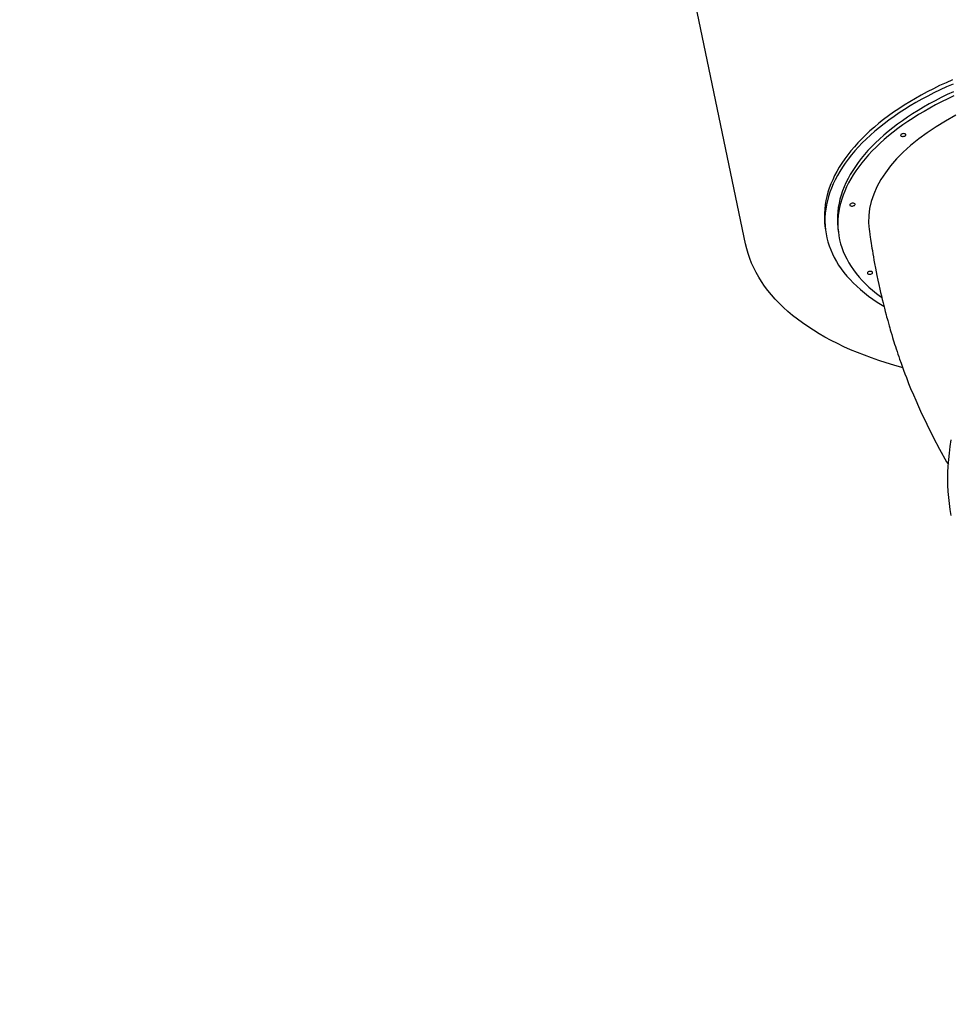
# Model space of a CAD drawing. Units: millimetres. Extents: x 13493 to 41562, y 10057 to 32772.
# Drawn here: x 20534 to 22026, y 19462 to 21040 of the extents above; entities that cross this region are included whole.
import ezdxf

# ---------------------------------------------------------------- set-up
doc = ezdxf.new("R2010")
doc.units = ezdxf.units.MM
doc.header["$LTSCALE"] = 200
doc.header["$PDSIZE"] = -1
doc.layers.add('TIPTAP', color=6, linetype='Continuous')
doc.layers.add('TIPTAP_DIM', color=9, linetype='Continuous')
doc.dimstyles.new('14C69D08', dxfattribs={"dimscale": 100, "dimtxt": 1, "dimasz": 1, "dimexe": 1, "dimexo": 1, "dimgap": 1, "dimtad": 1, "dimdec": 0, "dimtxsty": 'Standard', "dimblk": 'OBLIQUE', "dimcen": 2.5, "dimdle": 1, "dimadec": 0, "dimazin": 0, "dimtfac": 1, "dimtdec": 0, "dimtmove": 0, "dimatfit": 3, "dimldrblk": 'OBLIQUE', "dimfxl": 1, "dimfxlon": 1, "dimarcsym": 0})

# ---------------------------------------------------------------- blocks, each defined once
blk = doc.blocks.new('_Oblique')
at = {"color": 0, "linetype": 'ByBlock', "lineweight": -2}
blk.add_line((-0.5, -0.5), (0.5, 0.5), dxfattribs=at)
blk = doc.blocks.new('_D_1')
at = {"layer": 'Defpoints', "color": 0, "transparency": 16777216}
for p in [(41461.6, 21782.1), (15695.2, 17106.3), (15695.2, 10156.9)]:
    blk.add_point(p, dxfattribs=at)
at = {"layer": 'TIPTAP_DIM', "color": 0, "linetype": 'ByBlock', "lineweight": -2, "transparency": 16777216}
for p, q in [((15695.2, 10256.9), (15695.2, 10056.9)), ((41461.6, 10256.9), (41461.6, 10056.9)), ((41561.6, 10156.9), (15595.2, 10156.9))]:
    blk.add_line(p, q, dxfattribs=at)
at = {"layer": 'TIPTAP_DIM', "color": 0, "lineweight": -2, "transparency": 16777216, "xscale": 100, "yscale": 100, "zscale": 100, "rotation": 180}
blk.add_blockref('_Oblique', (15695.2, 10156.9), dxfattribs=at)
at = {"layer": 'TIPTAP_DIM', "color": 0, "lineweight": -2, "transparency": 16777216, "xscale": 100, "yscale": 100, "zscale": 100}
blk.add_blockref('_Oblique', (41461.6, 10156.9), dxfattribs=at)
at = {"layer": 'TIPTAP_DIM', "color": 0, "transparency": 16777216, "insert": (28362.7, 10356.9), "char_height": 100, "attachment_point": 2}
blk.add_mtext('25766', dxfattribs=at)
blk = doc.blocks.new('LM313_Top')
at = {"layer": 'TIPTAP', "linetype": 'Continuous', "lineweight": 25}
for p, q in [((21697.8, 20680.8), (21594.4, 21177.4)), ((21825.2, 20709.7), (21826.1, 20702.9)), ((21845.9, 20705.4), (21846.7, 20698.6))]:
    blk.add_line(p, q, dxfattribs=at)
at = {"layer": 'TIPTAP', "linetype": 'Continuous', "lineweight": 25, "flags": 128}
for points in [[(22029.6, 20943.9), (22019.2, 20939.2), (22008.9, 20934.5), (21998.9, 20929.5), (21989.1, 20924.5), (21979.5, 20919.3), (21970.1, 20914.1), (21961, 20908.7), (21952.1, 20903.2), (21943.5, 20897.5), (21935.1, 20891.8), (21927, 20886), (21919.1, 20880.1), (21911.5, 20874.1), (21904.3, 20868.1), (21897.3, 20861.9), (21890.6, 20855.7), (21884.2, 20849.4), (21878, 20843), (21872.3, 20836.6), (21866.8, 20830.1), (21861.6, 20823.6), (21856.8, 20817), (21852.2, 20810.4), (21848, 20803.8), (21844.2, 20797.1), (21840.7, 20790.4), (21837.5, 20783.7), (21834.6, 20777), (21832.1, 20770.3), (21829.9, 20763.5), (21828.1, 20756.8), (21826.7, 20750.1), (21825.5, 20743.4), (21824.8, 20736.7), (21824.3, 20730)], [(22030.5, 20937.1), (22020, 20932.5), (22009.8, 20927.7), (21999.7, 20922.8), (21989.9, 20917.7), (21980.3, 20912.6), (21971, 20907.3), (21961.8, 20901.9), (21952.9, 20896.4), (21944.3, 20890.8), (21935.9, 20885.1), (21927.8, 20879.2), (21920, 20873.3), (21912.4, 20867.4), (21905.1, 20861.3), (21898.1, 20855.1), (21891.4, 20848.9), (21885, 20842.6), (21878.9, 20836.3), (21873.1, 20829.8), (21867.6, 20823.4), (21862.5, 20816.8), (21857.6, 20810.3), (21853.1, 20803.7), (21848.9, 20797), (21845, 20790.4), (21841.5, 20783.7), (21838.3, 20777), (21835.5, 20770.2), (21833, 20763.5), (21830.8, 20756.8), (21829, 20750), (21827.5, 20743.3), (21826.4, 20736.6), (21825.6, 20729.9), (21825.2, 20723.2)], [(22031.1, 20924.8), (22021.1, 20920.1), (22011.3, 20915.3), (22001.7, 20910.3), (21992.4, 20905.3), (21983.2, 20900.1), (21974.4, 20894.8), (21965.7, 20889.4), (21957.3, 20883.9), (21949.2, 20878.3), (21941.3, 20872.6), (21933.7, 20866.8), (21926.4, 20860.9), (21919.3, 20855), (21912.6, 20848.9), (21906.1, 20842.8), (21900, 20836.6), (21894.1, 20830.4), (21888.6, 20824.1), (21883.4, 20817.8), (21878.5, 20811.4), (21873.9, 20804.9), (21869.6, 20798.4), (21865.7, 20791.9), (21862.1, 20785.4), (21858.8, 20778.8), (21855.9, 20772.3), (21853.4, 20765.7), (21851.1, 20759.1), (21849.2, 20752.5), (21847.7, 20746), (21846.5, 20739.4), (21845.6, 20732.8), (21845.1, 20726.3), (21845, 20719.8), (21845.2, 20713.3), (21845.7, 20706.9), (21845.9, 20705.4)], [(22032, 20918), (22022, 20913.3), (22012.2, 20908.5), (22002.6, 20903.6), (21993.2, 20898.5), (21984.1, 20893.3), (21975.2, 20888), (21966.6, 20882.6), (21958.2, 20877.1), (21950, 20871.5), (21942.2, 20865.8), (21934.6, 20860), (21927.2, 20854.2), (21920.2, 20848.2), (21913.4, 20842.2), (21907, 20836), (21900.8, 20829.9), (21895, 20823.6), (21889.4, 20817.3), (21884.2, 20811), (21879.3, 20804.6), (21874.7, 20798.1), (21870.5, 20791.7), (21866.6, 20785.2), (21863, 20778.6), (21859.7, 20772.1), (21856.8, 20765.5), (21854.2, 20758.9), (21852, 20752.3), (21850.1, 20745.8), (21848.5, 20739.2), (21847.3, 20732.6), (21846.5, 20726.1), (21846, 20719.5), (21845.8, 20713), (21846, 20706.6), (21846.6, 20700.1), (21847.5, 20693.7), (21848.7, 20687.4), (21850.3, 20681.1), (21852.2, 20674.9), (21854.5, 20668.7), (21857.1, 20662.6), (21860.1, 20656.6), (21863.4, 20650.6), (21867.1, 20644.8), (21871, 20639), (21875.3, 20633.3), (21880, 20627.7), (21884.9, 20622.2), (21890.2, 20616.8), (21895.7, 20611.5), (21901.6, 20606.4), (21907.8, 20601.3), (21914.3, 20596.4), (21916, 20595.2)], [(22034.9, 20886.9), (22018.5, 20877.8), (22003.3, 20868.6), (21988.9, 20859.1), (21975.4, 20849.2), (21962.5, 20838.7), (21950.7, 20827.9), (21939.9, 20816.9), (21930.4, 20806), (21922, 20794.9), (21914.8, 20783.8), (21908.4, 20772.1), (21903.3, 20760.5), (21899.4, 20748.8), (21896.8, 20737.4), (21895.4, 20726.1), (21895.1, 20714.8), (21896, 20704)], [(21947.3, 20853.7), (21948.2, 20853.3), (21949.3, 20853.1), (21950.6, 20853.1), (21951.8, 20853.3), (21953, 20853.7), (21953.9, 20854.2), (21954.6, 20854.8), (21954.9, 20855.5), (21954.8, 20856.2), (21954.4, 20856.8), (21953.6, 20857.2), (21952.6, 20857.5), (21951.4, 20857.6), (21950.1, 20857.5), (21948.9, 20857.2), (21947.8, 20856.7), (21947, 20856.2), (21946.6, 20855.5), (21946.4, 20854.8), (21946.7, 20854.2), (21947.3, 20853.7)], [(22027.7, 20245.5), (22026, 20255), (22024.6, 20264.6), (22023.5, 20274.3), (22022.8, 20284.1), (22022.3, 20294.1), (22022.2, 20304.1), (22022.3, 20314.3), (22022.8, 20324.6), (22023.5, 20335), (22024.6, 20345.4), (22025.9, 20356), (22027.6, 20366.6)], [(21865.8, 20742.1), (21866.7, 20741.7), (21867.9, 20741.5), (21869.1, 20741.5), (21870.3, 20741.7), (21871.5, 20742.1), (21872.4, 20742.6), (21873.1, 20743.2), (21873.4, 20743.9), (21873.3, 20744.6), (21872.9, 20745.1), (21872.1, 20745.6), (21871.1, 20745.9), (21869.9, 20746), (21868.6, 20745.9), (21867.4, 20745.6), (21866.4, 20745.1), (21865.5, 20744.5), (21865.1, 20743.9), (21865, 20743.2), (21865.2, 20742.6), (21865.8, 20742.1)], [(21825.2, 20723.2), (21825.1, 20716.6), (21825.4, 20710), (21826, 20703.4), (21827, 20696.9), (21828.3, 20690.4), (21829.9, 20684), (21832, 20677.6), (21834.3, 20671.3), (21837, 20665), (21840.1, 20658.9), (21843.4, 20652.8), (21847.1, 20646.8), (21851.2, 20640.9), (21855.6, 20635.1), (21860.3, 20629.3), (21865.3, 20623.7), (21870.6, 20618.2), (21876.3, 20612.8), (21882.3, 20607.5), (21888.5, 20602.3), (21895.1, 20597.2), (21902, 20592.3), (21909.1, 20587.5), (21916.6, 20582.8), (21919.5, 20581.1)], [(21896, 20704), (21896.4, 20701.3), (21897.1, 20696), (21897.7, 20691.7), (21898.2, 20688.2), (21898.7, 20684.9), (21899.2, 20681.9), (21899.8, 20677.7), (21900.4, 20673.9), (21901.1, 20670.1), (21901.9, 20665), (21902.8, 20660), (21903.7, 20654.9), (21904.7, 20649.5), (21906.1, 20642), (21907.3, 20635.8), (21908.5, 20630.1), (21910, 20622.8), (21911.5, 20615.5), (21913.1, 20608.4), (21914.4, 20602.9), (21915.7, 20597.3), (21917, 20591.5), (21918.3, 20586.2), (21919.4, 20582), (21920.5, 20577.5), (21921.8, 20572.3), (21923.2, 20567.1), (21924, 20564), (21924.7, 20561.3), (21925.7, 20557.9), (21926.8, 20553.8), (21927.9, 20549.7), (21928.9, 20546.2), (21929.8, 20543.1), (21930.9, 20539.6), (21932.1, 20535.3), (21933.5, 20530.8), (21934.7, 20527), (21935.7, 20523.8), (21936.8, 20520.3), (21938, 20516.5), (21939.2, 20512.7), (21940.7, 20508.3), (21942.1, 20504.1), (21943.4, 20500.2), (21944.8, 20496.1), (21947.2, 20489.4), (21949.3, 20483.4), (21951.2, 20478.2), (21953.4, 20472.5), (21955.7, 20466.4), (21959.3, 20457.2), (21962.5, 20449.2), (21966.9, 20438.7), (21970.6, 20430.1), (21974.9, 20420.2), (21978.4, 20412.6), (21988.2, 20391.7), (21998.8, 20370.8), (22008.9, 20351.7), (22020.2, 20331.6), (22022.1, 20328.5), (22023, 20326.9)], [(21949.5, 20482.5), (21948.2, 20482.8), (21935.7, 20486.3), (21923.5, 20490), (21911.5, 20493.9), (21899.8, 20497.9), (21888.3, 20502.2), (21877.1, 20506.6), (21866.1, 20511.2), (21855.4, 20516), (21845.1, 20520.9), (21835, 20526), (21825.2, 20531.3), (21815.7, 20536.7), (21806.6, 20542.3), (21797.8, 20548.1), (21789.3, 20554), (21781.1, 20560), (21773.3, 20566.2), (21765.8, 20572.6), (21758.6, 20579), (21751.9, 20585.6), (21745.5, 20592.3), (21739.4, 20599.1), (21733.7, 20606.1), (21728.4, 20613.1), (21723.5, 20620.3), (21718.9, 20627.6), (21714.7, 20634.9), (21710.9, 20642.4), (21707.5, 20649.9), (21704.5, 20657.5), (21701.9, 20665.2), (21699.7, 20672.9), (21697.8, 20680.8)], [(21894, 20632.9), (21894.9, 20632.5), (21896, 20632.3), (21897.3, 20632.3), (21898.5, 20632.5), (21899.6, 20632.9), (21900.6, 20633.4), (21901.2, 20634.1), (21901.5, 20634.7), (21901.5, 20635.4), (21901, 20636), (21900.3, 20636.4), (21899.2, 20636.7), (21898, 20636.8), (21896.8, 20636.7), (21895.6, 20636.4), (21894.5, 20636), (21893.7, 20635.4), (21893.2, 20634.7), (21893.1, 20634), (21893.4, 20633.4), (21894, 20632.9)]]:
    blk.add_lwpolyline(points, dxfattribs=at)
at = {"layer": 'TIPTAP', "linetype": 'Continuous', "lineweight": 25}
blk.add_arc((21949, 20725.2), 124.8, 177.7963, 187.1421, dxfattribs=at)

msp = doc.modelspace()

# ---------------------------------------------------------------- block references
msp.add_blockref('LM313_Top', (0, 0))

# ---------------------------------------------------------------- dimensions: what is measured, and where the dimension line sits
at = {"layer": 'TIPTAP_DIM'}
dim = msp.add_linear_dim(base=(15695.2, 10156.9), p1=(41461.6, 21782.1), p2=(15695.2, 17106.3), angle=360, dimstyle='14C69D08', dxfattribs=at)
dim.commit()
dim.dimension.update_dxf_attribs({"geometry": '_D_1', "text_midpoint": (28362.7, 10156.9), "dimtype": 160})

doc.saveas('drawing.dxf')
